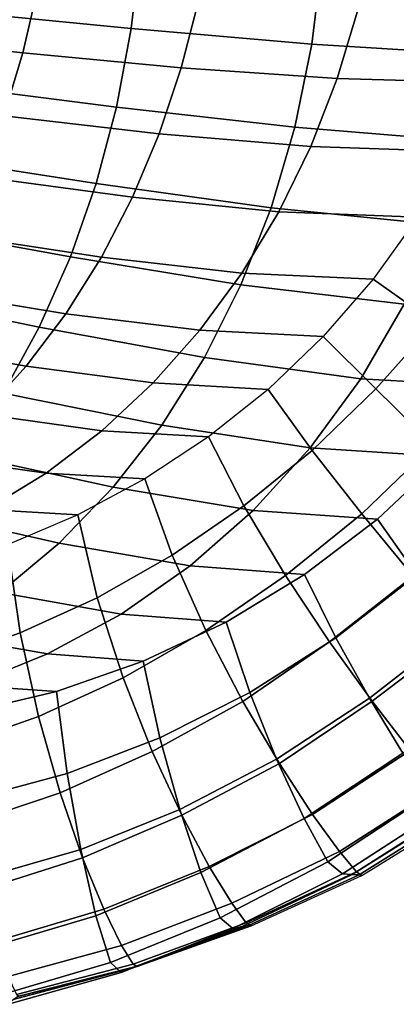
# Model space of a CAD drawing. Units: inches. Extents: x -13.8 to 13.8, y -13.6 to 12.5.
# Drawn here: x -11.1 to -10.7, y -5.9 to -4.9 of the extents above; entities that cross this region are included whole.
import ezdxf

# ---------------------------------------------------------------- set-up
doc = ezdxf.new("R2010")
doc.units = ezdxf.units.IN
doc.header["$MEASUREMENT"] = 0
doc.layers.add('Knoll Seating Chair Arm Pad', color=2, linetype='Continuous')

msp = doc.modelspace()

# ---------------------------------------------------------------- linework, layer by layer
at = {"layer": 'Knoll Seating Chair Arm Pad'}
for points in [[(-11.0007, -4.9153, 24.0816), (-10.9913, -4.833, 24.0816), (-11.1787, -4.8206, 24.0816), (-11.1875, -4.897, 24.0816)], [(-10.8154, -4.9312, 24.0816), (-10.8047, -4.8438, 24.0816), (-10.9913, -4.833, 24.0816), (-11.0007, -4.9153, 24.0816)], [(-10.6329, -4.9425, 24.0816), (-10.6196, -4.8514, 24.0816), (-10.8047, -4.8438, 24.0816), (-10.8154, -4.9312, 24.0816)], [(-11.2765, -4.9223, 25.253), (-11.263, -4.8596, 25.253), (-11.0968, -4.8734, 25.253), (-11.1123, -4.9401, 25.253)], [(-11.1123, -4.9401, 25.253), (-11.0968, -4.8734, 25.253), (-10.9314, -4.8855, 25.253), (-10.9494, -4.9556, 25.253)], [(-10.9494, -4.9556, 25.253), (-10.9314, -4.8855, 25.253), (-10.7675, -4.894, 25.253), (-10.7892, -4.9666, 25.253)], [(-10.7892, -4.9666, 25.253), (-10.7675, -4.894, 25.253), (-10.6059, -4.8972, 25.253), (-10.633, -4.9708, 25.253)], [(-11.0159, -4.996, 24.0816), (-11.0007, -4.9153, 24.0816), (-11.1875, -4.897, 24.0816), (-11.2012, -4.9723, 24.0816)], [(-11.2933, -4.9836, 25.253), (-11.2765, -4.9223, 25.253), (-11.1123, -4.9401, 25.253), (-11.1318, -5.0049, 25.253)], [(-10.8329, -5.0166, 24.0816), (-10.8154, -4.9312, 24.0816), (-11.0007, -4.9153, 24.0816), (-11.0159, -4.996, 24.0816)], [(-10.6542, -5.0313, 24.0816), (-10.6329, -4.9425, 24.0816), (-10.8154, -4.9312, 24.0816), (-10.8329, -5.0166, 24.0816)], [(-11.1318, -5.0049, 25.253), (-11.1123, -4.9401, 25.253), (-10.9494, -4.9556, 25.253), (-10.9722, -5.0234, 25.253)], [(-10.9722, -5.0234, 25.253), (-10.9494, -4.9556, 25.253), (-10.7892, -4.9666, 25.253), (-10.8164, -5.0365, 25.253)], [(-11.0368, -5.0744, 24.0816), (-11.0159, -4.996, 24.0816), (-11.2012, -4.9723, 24.0816), (-11.2195, -5.0458, 24.0816)], [(-10.8164, -5.0365, 25.253), (-10.7892, -4.9666, 25.253), (-10.633, -4.9708, 25.253), (-10.6665, -5.0415, 25.253)], [(-11.1551, -5.0674, 25.253), (-11.1318, -5.0049, 25.253), (-10.9722, -5.0234, 25.253), (-10.9995, -5.0884, 25.253)], [(-10.8572, -5.0993, 24.0816), (-10.8329, -5.0166, 24.0816), (-11.0159, -4.996, 24.0816), (-11.0368, -5.0744, 24.0816)], [(-10.9995, -5.0884, 25.253), (-10.9722, -5.0234, 25.253), (-10.8164, -5.0365, 25.253), (-10.8491, -5.1033, 25.253)], [(-10.6834, -5.1169, 24.0816), (-10.6542, -5.0313, 24.0816), (-10.8329, -5.0166, 24.0816), (-10.8572, -5.0993, 24.0816)], [(-11.0633, -5.1498, 24.0816), (-11.0368, -5.0744, 24.0816), (-11.2195, -5.0458, 24.0816), (-11.2422, -5.1172, 24.0816)], [(-10.8491, -5.1033, 25.253), (-10.8164, -5.0365, 25.253), (-10.6665, -5.0415, 25.253), (-10.7064, -5.1089, 25.253)], [(-11.1822, -5.1272, 25.253), (-11.1551, -5.0674, 25.253), (-10.9995, -5.0884, 25.253), (-11.0315, -5.1501, 25.253)], [(-10.8881, -5.1783, 24.0816), (-10.8572, -5.0993, 24.0816), (-11.0368, -5.0744, 24.0816), (-11.0633, -5.1498, 24.0816)], [(-11.0315, -5.1501, 25.253), (-10.9995, -5.0884, 25.253), (-10.8491, -5.1033, 25.253), (-10.8871, -5.1663, 25.253)], [(-10.7205, -5.1984, 24.0816), (-10.6834, -5.1169, 24.0816), (-10.8572, -5.0993, 24.0816), (-10.8881, -5.1783, 24.0816)], [(-10.8871, -5.1663, 25.253), (-10.8491, -5.1033, 25.253), (-10.7064, -5.1089, 25.253), (-10.7522, -5.1725, 25.253)], [(-10.6891, -5.2176, 25.2386), (-10.635, -5.1453, 25.2386), (-10.7064, -5.1089, 25.253), (-10.7522, -5.1725, 25.253)], [(-11.0952, -5.2218, 24.0816), (-11.0633, -5.1498, 24.0816), (-11.2422, -5.1172, 24.0816), (-11.2691, -5.186, 24.0816)], [(-11.2131, -5.1841, 25.253), (-11.1822, -5.1272, 25.253), (-11.0315, -5.1501, 25.253), (-11.068, -5.2081, 25.253)], [(-10.9257, -5.2529, 24.0816), (-10.8881, -5.1783, 24.0816), (-11.0633, -5.1498, 24.0816), (-11.0952, -5.2218, 24.0816)], [(-11.068, -5.2081, 25.253), (-11.0315, -5.1501, 25.253), (-10.8871, -5.1663, 25.253), (-10.9302, -5.2251, 25.253)], [(-10.9302, -5.2251, 25.253), (-10.8871, -5.1663, 25.253), (-10.7522, -5.1725, 25.253), (-10.8036, -5.2316, 25.253)], [(-10.7494, -5.2854, 25.2386), (-10.6891, -5.2176, 25.2386), (-10.7522, -5.1725, 25.253), (-10.8036, -5.2316, 25.253)], [(-11.1322, -5.2896, 24.0816), (-11.0952, -5.2218, 24.0816), (-11.2691, -5.186, 24.0816), (-11.2998, -5.2518, 24.0816)], [(-11.2474, -5.2375, 25.253), (-11.2131, -5.1841, 25.253), (-11.068, -5.2081, 25.253), (-11.1087, -5.262, 25.253)], [(-10.7651, -5.275, 24.0816), (-10.7205, -5.1984, 24.0816), (-10.8881, -5.1783, 24.0816), (-10.9257, -5.2529, 24.0816)], [(-10.6178, -5.2833, 24.0816), (-10.564, -5.2061, 24.0816), (-10.7205, -5.1984, 24.0816), (-10.7651, -5.275, 24.0816)], [(-11.1087, -5.262, 25.253), (-11.068, -5.2081, 25.253), (-10.9302, -5.2251, 25.253), (-10.9783, -5.2792, 25.253)], [(-10.6908, -5.3432, 25.2042), (-10.6227, -5.2682, 25.2042), (-10.6891, -5.2176, 25.2386), (-10.7494, -5.2854, 25.2386)], [(-10.9695, -5.3225, 24.0816), (-10.9257, -5.2529, 24.0816), (-11.0952, -5.2218, 24.0816), (-11.1322, -5.2896, 24.0816)], [(-10.9783, -5.2792, 25.253), (-10.9302, -5.2251, 25.253), (-10.8036, -5.2316, 25.253), (-10.8601, -5.2858, 25.253)], [(-11.2851, -5.2873, 25.253), (-11.2474, -5.2375, 25.253), (-11.1087, -5.262, 25.253), (-11.1537, -5.3113, 25.253)], [(-10.8148, -5.3484, 25.2386), (-10.7494, -5.2854, 25.2386), (-10.8036, -5.2316, 25.253), (-10.8601, -5.2858, 25.253)], [(-10.8169, -5.3458, 24.0816), (-10.7651, -5.275, 24.0816), (-10.9257, -5.2529, 24.0816), (-10.9695, -5.3225, 24.0816)], [(-11.1537, -5.3113, 25.253), (-11.1087, -5.262, 25.253), (-10.9783, -5.2792, 25.253), (-11.031, -5.3282, 25.253)], [(-10.6793, -5.3546, 24.0816), (-10.6178, -5.2833, 24.0816), (-10.7651, -5.275, 24.0816), (-10.8169, -5.3458, 24.0816)], [(-11.031, -5.3282, 25.253), (-10.9783, -5.2792, 25.253), (-10.8601, -5.2858, 25.253), (-10.9214, -5.3346, 25.253)], [(-10.885, -5.4054, 25.2386), (-10.8148, -5.3484, 25.2386), (-10.8601, -5.2858, 25.253), (-10.9214, -5.3346, 25.253)], [(-10.7638, -5.4136, 25.2042), (-10.6908, -5.3432, 25.2042), (-10.7494, -5.2854, 25.2386), (-10.8148, -5.3484, 25.2386)], [(-11.0193, -5.3863, 24.0816), (-10.9695, -5.3225, 24.0816), (-11.1322, -5.2896, 24.0816), (-11.174, -5.3527, 24.0816)], [(-11.2026, -5.3558, 25.253), (-11.1537, -5.3113, 25.253), (-11.031, -5.3282, 25.253), (-11.0881, -5.3717, 25.253)], [(-11.0881, -5.3717, 25.253), (-11.031, -5.3282, 25.253), (-10.9214, -5.3346, 25.253), (-10.9868, -5.3777, 25.253)], [(-10.8755, -5.4101, 24.0816), (-10.8169, -5.3458, 24.0816), (-10.9695, -5.3225, 24.0816), (-11.0193, -5.3863, 24.0816)], [(-10.9588, -5.4562, 25.2386), (-10.885, -5.4054, 25.2386), (-10.9214, -5.3346, 25.253), (-10.9868, -5.3777, 25.253)], [(-10.8423, -5.4768, 25.2042), (-10.7638, -5.4136, 25.2042), (-10.8148, -5.3484, 25.2386), (-10.885, -5.4054, 25.2386)], [(-10.748, -5.4191, 24.0816), (-10.6793, -5.3546, 24.0816), (-10.8169, -5.3458, 24.0816), (-10.8755, -5.4101, 24.0816)], [(-10.7111, -5.4775, 25.152), (-10.6319, -5.401, 25.152), (-10.6908, -5.3432, 25.2042), (-10.7638, -5.4136, 25.2042)], [(-11.2553, -5.3951, 25.253), (-11.2026, -5.3558, 25.253), (-11.0881, -5.3717, 25.253), (-11.1493, -5.4093, 25.253)], [(-11.0747, -5.4438, 24.0816), (-11.0193, -5.3863, 24.0816), (-11.174, -5.3527, 24.0816), (-11.2204, -5.4108, 24.0816)], [(-10.7073, -5.4762, 24.1179), (-10.6303, -5.4033, 24.1179), (-10.6793, -5.3546, 24.0816), (-10.748, -5.4191, 24.0816)], [(-11.1493, -5.4093, 25.253), (-11.0881, -5.3717, 25.253), (-10.9868, -5.3777, 25.253), (-11.0558, -5.4147, 25.253)], [(-11.0358, -5.4998, 25.2386), (-10.9588, -5.4562, 25.2386), (-10.9868, -5.3777, 25.253), (-11.0558, -5.4147, 25.253)], [(-10.9404, -5.4671, 24.0816), (-10.8755, -5.4101, 24.0816), (-11.0193, -5.3863, 24.0816), (-11.0747, -5.4438, 24.0816)], [(-11.2142, -5.4408, 25.253), (-11.1493, -5.4093, 25.253), (-11.0558, -5.4147, 25.253), (-11.1279, -5.4453, 25.253)], [(-10.9241, -5.5335, 25.2042), (-10.8423, -5.4768, 25.2042), (-10.885, -5.4054, 25.2386), (-10.9588, -5.4562, 25.2386)], [(-10.8229, -5.476, 24.0816), (-10.748, -5.4191, 24.0816), (-10.8755, -5.4101, 24.0816), (-10.9404, -5.4671, 24.0816)], [(-11.1353, -5.4944, 24.0816), (-11.0747, -5.4438, 24.0816), (-11.2204, -5.4108, 24.0816), (-11.2708, -5.4632, 24.0816)], [(-11.1149, -5.5359, 25.2386), (-11.0358, -5.4998, 25.2386), (-11.0558, -5.4147, 25.253), (-11.1279, -5.4453, 25.253)], [(-10.7971, -5.545, 25.152), (-10.7111, -5.4775, 25.152), (-10.7638, -5.4136, 25.2042), (-10.8423, -5.4768, 25.2042)], [(-10.7907, -5.5409, 24.1179), (-10.7073, -5.4762, 24.1179), (-10.748, -5.4191, 24.0816), (-10.8229, -5.476, 24.0816)], [(-11.1954, -5.564, 25.2386), (-11.1149, -5.5359, 25.2386), (-11.1279, -5.4453, 25.253), (-11.2025, -5.4692, 25.253)], [(-11.011, -5.5165, 24.0816), (-10.9404, -5.4671, 24.0816), (-11.0747, -5.4438, 24.0816), (-11.1353, -5.4944, 24.0816)], [(-11.0092, -5.5819, 25.2042), (-10.9241, -5.5335, 25.2042), (-10.9588, -5.4562, 25.2386), (-11.0358, -5.4998, 25.2386)], [(-10.9034, -5.5248, 24.0816), (-10.8229, -5.476, 24.0816), (-10.9404, -5.4671, 24.0816), (-11.011, -5.5165, 24.0816)], [(-10.8862, -5.6062, 25.152), (-10.7971, -5.545, 25.152), (-10.8423, -5.4768, 25.2042), (-10.9241, -5.5335, 25.2042)], [(-10.879, -5.5972, 24.1179), (-10.7907, -5.5409, 24.1179), (-10.8229, -5.476, 24.0816), (-10.9034, -5.5248, 24.0816)], [(-10.7532, -5.6061, 25.0833), (-10.6608, -5.5358, 25.0833), (-10.7111, -5.4775, 25.152), (-10.7971, -5.545, 25.152)], [(-10.756, -5.6031, 24.1645), (-10.6649, -5.5322, 24.1645), (-10.7073, -5.4762, 24.1179), (-10.7907, -5.5409, 24.1179)], [(-11.0868, -5.5575, 24.0816), (-11.011, -5.5165, 24.0816), (-11.1353, -5.4944, 24.0816), (-11.2006, -5.5377, 24.0816)], [(-11.096, -5.6219, 25.2042), (-11.0092, -5.5819, 25.2042), (-11.0358, -5.4998, 25.2386), (-11.1149, -5.5359, 25.2386)], [(-10.9886, -5.565, 24.0816), (-10.9034, -5.5248, 24.0816), (-11.011, -5.5165, 24.0816), (-11.0868, -5.5575, 24.0816)], [(-10.9714, -5.6438, 24.1179), (-10.879, -5.5972, 24.1179), (-10.9034, -5.5248, 24.0816), (-10.9886, -5.565, 24.0816)], [(-11.167, -5.5898, 24.0816), (-11.0868, -5.5575, 24.0816), (-11.2006, -5.5377, 24.0816), (-11.27, -5.5734, 24.0816)], [(-11.1838, -5.6527, 25.2042), (-11.096, -5.6219, 25.2042), (-11.1149, -5.5359, 25.2386), (-11.1954, -5.564, 25.2386)], [(-10.9792, -5.6576, 25.152), (-10.8862, -5.6062, 25.152), (-10.9241, -5.5335, 25.2042), (-11.0092, -5.5819, 25.2042)], [(-10.8515, -5.6655, 24.1645), (-10.756, -5.6031, 24.1645), (-10.7907, -5.5409, 24.1179), (-10.879, -5.5972, 24.1179)], [(-10.7217, -5.6593, 24.2257), (-10.6239, -5.5839, 24.2257), (-10.6649, -5.5322, 24.1645), (-10.756, -5.6031, 24.1645)], [(-10.7142, -5.6568, 25.0011), (-10.6168, -5.585, 25.0011), (-10.6608, -5.5358, 25.0833), (-10.7532, -5.6061, 25.0833)], [(-10.8486, -5.6702, 25.0833), (-10.7532, -5.6061, 25.0833), (-10.7971, -5.545, 25.152), (-10.8862, -5.6062, 25.152)], [(-11.0775, -5.596, 24.0816), (-10.9886, -5.565, 24.0816), (-11.0868, -5.5575, 24.0816), (-11.167, -5.5898, 24.0816)], [(-11.0666, -5.6804, 24.1179), (-10.9714, -5.6438, 24.1179), (-10.9886, -5.565, 24.0816), (-11.0775, -5.596, 24.0816)], [(-11.0738, -5.7, 25.152), (-10.9792, -5.6576, 25.152), (-11.0092, -5.5819, 25.2042), (-11.096, -5.6219, 25.2042)], [(-11.1691, -5.6176, 24.0816), (-11.0775, -5.596, 24.0816), (-11.167, -5.5898, 24.0816), (-11.2509, -5.6131, 24.0816)], [(-11.1634, -5.7064, 24.1179), (-11.0666, -5.6804, 24.1179), (-11.0775, -5.596, 24.0816), (-11.1691, -5.6176, 24.0816)], [(-10.9509, -5.7173, 24.1645), (-10.8515, -5.6655, 24.1645), (-10.879, -5.5972, 24.1179), (-10.9714, -5.6438, 24.1179)], [(-10.9487, -5.7232, 25.0833), (-10.8486, -5.6702, 25.0833), (-10.8862, -5.6062, 25.152), (-10.9792, -5.6576, 25.152)], [(-10.8233, -5.7265, 24.2257), (-10.7217, -5.6593, 24.2257), (-10.756, -5.6031, 24.1645), (-10.8515, -5.6655, 24.1645)], [(-10.8145, -5.7225, 25.0011), (-10.7142, -5.6568, 25.0011), (-10.7532, -5.6061, 25.0833), (-10.8486, -5.6702, 25.0833)], [(-11.1695, -5.7324, 25.152), (-11.0738, -5.7, 25.152), (-11.096, -5.6219, 25.2042), (-11.1838, -5.6527, 25.2042)], [(-11.0525, -5.7584, 24.1645), (-10.9509, -5.7173, 24.1645), (-10.9714, -5.6438, 24.1179), (-11.0666, -5.6804, 24.1179)], [(-11.0507, -5.7669, 25.0833), (-10.9487, -5.7232, 25.0833), (-10.9792, -5.6576, 25.152), (-11.0738, -5.7, 25.152)], [(-10.7987, -5.7711, 24.3073), (-10.6928, -5.7011, 24.3073), (-10.7217, -5.6593, 24.2257), (-10.8233, -5.7265, 24.2257)], [(-10.787, -5.7604, 24.9089), (-10.6833, -5.6941, 24.9089), (-10.7142, -5.6568, 25.0011), (-10.8145, -5.7225, 25.0011)], [(-10.9292, -5.782, 24.2257), (-10.8233, -5.7265, 24.2257), (-10.8515, -5.6655, 24.1645), (-10.9509, -5.7173, 24.1645)], [(-10.9206, -5.7759, 25.0011), (-10.8145, -5.7225, 25.0011), (-10.8486, -5.6702, 25.0833), (-10.9487, -5.7232, 25.0833)], [(-11.1552, -5.7878, 24.1645), (-11.0525, -5.7584, 24.1645), (-11.0666, -5.6804, 24.1179), (-11.1634, -5.7064, 24.1179)], [(-11.1542, -5.7997, 25.0833), (-11.0507, -5.7669, 25.0833), (-11.0738, -5.7, 25.152), (-11.1695, -5.7324, 25.152)], [(-10.7837, -5.7835, 24.4061), (-10.6771, -5.7143, 24.4061), (-10.6928, -5.7011, 24.3073), (-10.7987, -5.7711, 24.3073)], [(-10.7694, -5.7814, 24.8103), (-10.6639, -5.7153, 24.8103), (-10.6833, -5.6941, 24.9089), (-10.787, -5.7604, 24.9089)], [(-11.037, -5.8264, 24.2257), (-10.9292, -5.782, 24.2257), (-10.9509, -5.7173, 24.1645), (-11.0525, -5.7584, 24.1645)], [(-11.0289, -5.8198, 25.0011), (-10.9206, -5.7759, 25.0011), (-10.9487, -5.7232, 25.0833), (-11.0507, -5.7669, 25.0833)], [(-10.8976, -5.8135, 24.9089), (-10.787, -5.7604, 24.9089), (-10.8145, -5.7225, 25.0011), (-10.9206, -5.7759, 25.0011)], [(-10.7739, -5.7839, 24.5072), (-10.6677, -5.7166, 24.5072), (-10.6771, -5.7143, 24.4061), (-10.7837, -5.7835, 24.4061)], [(-10.7668, -5.7844, 24.6083), (-10.661, -5.7184, 24.6083), (-10.6677, -5.7166, 24.5072), (-10.7739, -5.7839, 24.5072)], [(-10.764, -5.7852, 24.7093), (-10.6582, -5.7196, 24.7093), (-10.6639, -5.7153, 24.8103), (-10.7694, -5.7814, 24.8103)], [(-10.764, -5.7852, 24.7093), (-10.6582, -5.7196, 24.7093), (-10.661, -5.7184, 24.6083), (-10.7668, -5.7844, 24.6083)], [(-10.9095, -5.8284, 24.3073), (-10.7987, -5.7711, 24.3073), (-10.8233, -5.7265, 24.2257), (-10.9292, -5.782, 24.2257)], [(-11.1456, -5.8585, 24.2257), (-11.037, -5.8264, 24.2257), (-11.0525, -5.7584, 24.1645), (-11.1552, -5.7878, 24.1645)], [(-10.8826, -5.8336, 24.8103), (-10.7694, -5.7814, 24.8103), (-10.787, -5.7604, 24.9089), (-10.8976, -5.8135, 24.9089)], [(-11.1396, -5.8524, 25.0011), (-11.0289, -5.8198, 25.0011), (-11.0507, -5.7669, 25.0833), (-11.1542, -5.7997, 25.0833)], [(-10.8964, -5.8394, 24.4061), (-10.7837, -5.7835, 24.4061), (-10.7987, -5.7711, 24.3073), (-10.9095, -5.8284, 24.3073)], [(-11.0222, -5.8745, 24.3073), (-10.9095, -5.8284, 24.3073), (-10.9292, -5.782, 24.2257), (-11.037, -5.8264, 24.2257)], [(-11.0109, -5.8569, 24.9089), (-10.8976, -5.8135, 24.9089), (-10.9206, -5.7759, 25.0011), (-11.0289, -5.8198, 25.0011)], [(-10.887, -5.8375, 24.5072), (-10.7739, -5.7839, 24.5072), (-10.7837, -5.7835, 24.4061), (-10.8964, -5.8394, 24.4061)], [(-10.8804, -5.8364, 24.6083), (-10.7668, -5.7844, 24.6083), (-10.7739, -5.7839, 24.5072), (-10.887, -5.8375, 24.5072)], [(-10.8777, -5.8366, 24.7093), (-10.764, -5.7852, 24.7093), (-10.7694, -5.7814, 24.8103), (-10.8826, -5.8336, 24.8103)], [(-10.8777, -5.8366, 24.7093), (-10.764, -5.7852, 24.7093), (-10.7668, -5.7844, 24.6083), (-10.8804, -5.8364, 24.6083)], [(-10.9989, -5.8762, 24.8103), (-10.8826, -5.8336, 24.8103), (-10.8976, -5.8135, 24.9089), (-11.0109, -5.8569, 24.9089)], [(-11.1272, -5.8887, 24.9089), (-11.0109, -5.8569, 24.9089), (-11.0289, -5.8198, 25.0011), (-11.1396, -5.8524, 25.0011)], [(-11.136, -5.908, 24.3073), (-11.0222, -5.8745, 24.3073), (-11.037, -5.8264, 24.2257), (-11.1456, -5.8585, 24.2257)], [(-11.0113, -5.8846, 24.4061), (-10.8964, -5.8394, 24.4061), (-10.9095, -5.8284, 24.3073), (-11.0222, -5.8745, 24.3073)], [(-10.9948, -5.8786, 24.7093), (-10.8777, -5.8366, 24.7093), (-10.8826, -5.8336, 24.8103), (-10.9989, -5.8762, 24.8103)], [(-11.003, -5.881, 24.5072), (-10.887, -5.8375, 24.5072), (-10.8964, -5.8394, 24.4061), (-11.0113, -5.8846, 24.4061)], [(-10.9971, -5.8788, 24.6083), (-10.8804, -5.8364, 24.6083), (-10.887, -5.8375, 24.5072), (-11.003, -5.881, 24.5072)], [(-10.9948, -5.8786, 24.7093), (-10.8777, -5.8366, 24.7093), (-10.8804, -5.8364, 24.6083), (-10.9971, -5.8788, 24.6083)], [(-11.1188, -5.9072, 24.8103), (-10.9989, -5.8762, 24.8103), (-11.0109, -5.8569, 24.9089), (-11.1272, -5.8887, 24.9089)], [(-11.1282, -5.9174, 24.4061), (-11.0113, -5.8846, 24.4061), (-11.0222, -5.8745, 24.3073), (-11.136, -5.908, 24.3073)], [(-11.122, -5.9125, 24.5072), (-11.003, -5.881, 24.5072), (-11.0113, -5.8846, 24.4061), (-11.1282, -5.9174, 24.4061)], [(-11.1176, -5.9094, 24.6083), (-10.9971, -5.8788, 24.6083), (-11.003, -5.881, 24.5072), (-11.122, -5.9125, 24.5072)], [(-11.1159, -5.9089, 24.7093), (-10.9948, -5.8786, 24.7093), (-10.9989, -5.8762, 24.8103), (-11.1188, -5.9072, 24.8103)], [(-11.1159, -5.9089, 24.7093), (-10.9948, -5.8786, 24.7093), (-10.9971, -5.8788, 24.6083), (-11.1176, -5.9094, 24.6083)]]:
    msp.add_3dface(points, dxfattribs=at)

doc.saveas('drawing.dxf')
